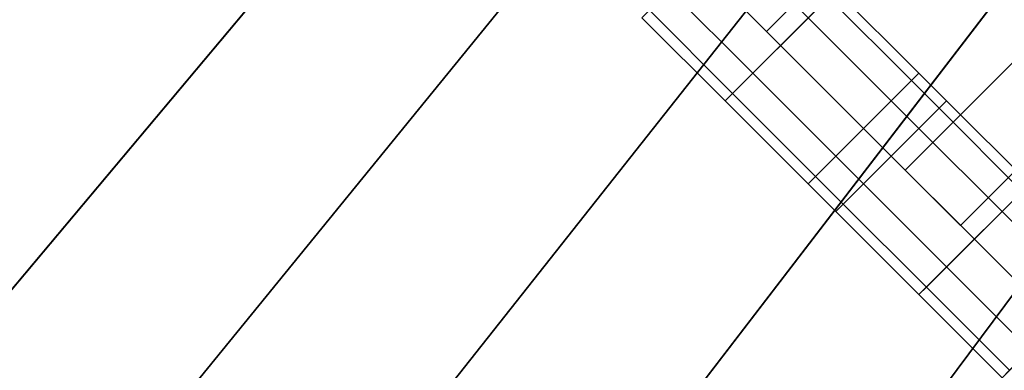
# Model space of a CAD drawing. Units: millimetres. Extents: x -25 to 1094, y -368 to 387.
# Drawn here: x 256 to 268, y -95 to -90 of the extents above; entities that cross this region are included whole.
import ezdxf

# ---------------------------------------------------------------- set-up
doc = ezdxf.new("R2010")
doc.units = ezdxf.units.MM
doc.header["$LTSCALE"] = 2.07
doc.layers.add('MODULUS_JUMP_MAT', color=7, linetype='Continuous')
doc.layers.add('MODULUS_SAFETY_PADS', color=7, linetype='Continuous')

msp = doc.modelspace()

# ---------------------------------------------------------------- linework, layer by layer
at = {"layer": 'MODULUS_JUMP_MAT', "color": 96, "linetype": 'Continuous', "lineweight": 18}
for points in [[(272.48, -83.146, 307.531), (265.409, -90.217, 307.531), (264.702, -89.51, 307.531), (271.773, -82.439, 307.531)], [(265.409, -90.217, 305.531), (272.48, -83.146, 305.531), (271.773, -82.439, 305.531), (264.702, -89.51, 305.531)], [(265.409, -90.217, 305.531), (265.409, -90.217, 307.531), (272.48, -83.146, 307.531), (272.48, -83.146, 305.531)], [(274.248, -84.914, 305.531), (274.248, -84.914, 307.531), (267.177, -91.985, 307.531), (267.177, -91.985, 305.531)], [(274.955, -85.621, 307.531), (267.884, -92.692, 307.531), (267.177, -91.985, 307.531), (274.248, -84.914, 307.531)], [(267.884, -92.692, 305.531), (274.955, -85.621, 305.531), (274.248, -84.914, 305.531), (267.177, -91.985, 305.531)], [(267.884, -92.692, 305.531), (267.884, -92.692, 307.531), (274.955, -85.621, 307.531), (274.955, -85.621, 305.531)], [(265.586, -90.394, 305.531), (265.94, -90.04, 305.665), (264.879, -88.98, 305.665), (264.525, -89.333, 305.531)], [(265.94, -90.04, 307.397), (265.586, -90.394, 307.531), (264.525, -89.333, 307.531), (264.879, -88.98, 307.397)], [(265.232, -90.748, 305.665), (265.586, -90.394, 305.531), (264.525, -89.333, 305.531), (264.172, -89.687, 305.665)], [(265.586, -90.394, 307.531), (265.232, -90.748, 307.397), (264.172, -89.687, 307.397), (264.525, -89.333, 307.531)], [(265.409, -90.217, 307.531), (265.409, -90.217, 305.531), (264.702, -89.51, 305.531), (264.702, -89.51, 307.531)], [(264.974, -91.006, 306.031), (265.232, -90.748, 305.665), (264.172, -89.687, 305.665), (263.913, -89.946, 306.031)], [(265.232, -90.748, 307.397), (264.974, -91.006, 307.031), (263.913, -89.946, 307.031), (264.172, -89.687, 307.397)], [(267.259, -90.842, 306.031), (267.354, -90.748, 306.531), (266.293, -89.687, 306.531), (266.198, -89.782, 306.031)], [(267.354, -90.748, 306.531), (267.259, -90.842, 307.031), (266.198, -89.782, 307.031), (266.293, -89.687, 306.531)], [(267, -91.101, 305.665), (267.259, -90.842, 306.031), (266.198, -89.782, 306.031), (265.94, -90.04, 305.665)], [(267.259, -90.842, 307.031), (267, -91.101, 307.397), (265.94, -90.04, 307.397), (266.198, -89.782, 307.031)], [(264.974, -91.006, 307.031), (264.879, -91.101, 306.531), (263.818, -90.04, 306.531), (263.913, -89.946, 307.031)], [(264.879, -91.101, 306.531), (264.974, -91.006, 306.031), (263.913, -89.946, 306.031), (263.818, -90.04, 306.531)], [(266.647, -91.455, 305.531), (267, -91.101, 305.665), (265.94, -90.04, 305.665), (265.586, -90.394, 305.531)], [(267, -91.101, 307.397), (266.647, -91.455, 307.531), (265.586, -90.394, 307.531), (265.94, -90.04, 307.397)], [(266.293, -91.808, 305.665), (266.647, -91.455, 305.531), (265.586, -90.394, 305.531), (265.232, -90.748, 305.665)], [(266.647, -91.455, 307.531), (266.293, -91.808, 307.397), (265.232, -90.748, 307.397), (265.586, -90.394, 307.531)], [(266.034, -92.067, 306.031), (266.293, -91.808, 305.665), (265.232, -90.748, 305.665), (264.974, -91.006, 306.031)], [(266.293, -91.808, 307.397), (266.034, -92.067, 307.031), (264.974, -91.006, 307.031), (265.232, -90.748, 307.397)], [(267.613, -91.196, 306.031), (267.707, -91.101, 306.531), (267.354, -90.748, 306.531), (267.259, -90.842, 306.031)], [(267.707, -91.101, 306.531), (267.613, -91.196, 307.031), (267.259, -90.842, 307.031), (267.354, -90.748, 306.531)], [(267.354, -91.455, 305.665), (267.613, -91.196, 306.031), (267.259, -90.842, 306.031), (267, -91.101, 305.665)], [(267.613, -91.196, 307.031), (267.354, -91.455, 307.397), (267, -91.101, 307.397), (267.259, -90.842, 307.031)], [(266.034, -92.067, 307.031), (265.94, -92.162, 306.531), (264.879, -91.101, 306.531), (264.974, -91.006, 307.031)], [(265.94, -92.162, 306.531), (266.034, -92.067, 306.031), (264.974, -91.006, 306.031), (264.879, -91.101, 306.531)], [(267, -91.808, 305.531), (267.354, -91.455, 305.665), (267, -91.101, 305.665), (266.647, -91.455, 305.531)], [(267.354, -91.455, 307.397), (267, -91.808, 307.531), (266.647, -91.455, 307.531), (267, -91.101, 307.397)], [(268.673, -92.257, 306.031), (268.768, -92.162, 306.531), (267.707, -91.101, 306.531), (267.613, -91.196, 306.031)], [(268.768, -92.162, 306.531), (268.673, -92.257, 307.031), (267.613, -91.196, 307.031), (267.707, -91.101, 306.531)], [(268.414, -92.515, 305.665), (268.673, -92.257, 306.031), (267.613, -91.196, 306.031), (267.354, -91.455, 305.665)], [(268.673, -92.257, 307.031), (268.414, -92.515, 307.397), (267.354, -91.455, 307.397), (267.613, -91.196, 307.031)], [(266.647, -92.162, 305.665), (267, -91.808, 305.531), (266.647, -91.455, 305.531), (266.293, -91.808, 305.665)], [(267, -91.808, 307.531), (266.647, -92.162, 307.397), (266.293, -91.808, 307.397), (266.647, -91.455, 307.531)], [(268.061, -92.869, 305.531), (268.414, -92.515, 305.665), (267.354, -91.455, 305.665), (267, -91.808, 305.531)], [(268.414, -92.515, 307.397), (268.061, -92.869, 307.531), (267, -91.808, 307.531), (267.354, -91.455, 307.397)], [(266.388, -92.421, 306.031), (266.647, -92.162, 305.665), (266.293, -91.808, 305.665), (266.034, -92.067, 306.031)], [(266.647, -92.162, 307.397), (266.388, -92.421, 307.031), (266.034, -92.067, 307.031), (266.293, -91.808, 307.397)], [(267.707, -93.222, 305.665), (268.061, -92.869, 305.531), (267, -91.808, 305.531), (266.647, -92.162, 305.665)], [(268.061, -92.869, 307.531), (267.707, -93.222, 307.397), (266.647, -92.162, 307.397), (267, -91.808, 307.531)], [(267.884, -92.692, 307.531), (267.884, -92.692, 305.531), (267.177, -91.985, 305.531), (267.177, -91.985, 307.531)], [(266.388, -92.421, 307.031), (266.293, -92.515, 306.531), (265.94, -92.162, 306.531), (266.034, -92.067, 307.031)], [(266.293, -92.515, 306.531), (266.388, -92.421, 306.031), (266.034, -92.067, 306.031), (265.94, -92.162, 306.531)], [(267.448, -93.481, 306.031), (267.707, -93.222, 305.665), (266.647, -92.162, 305.665), (266.388, -92.421, 306.031)], [(267.707, -93.222, 307.397), (267.448, -93.481, 307.031), (266.388, -92.421, 307.031), (266.647, -92.162, 307.397)], [(269.475, -93.576, 305.665), (269.734, -93.317, 306.031), (268.673, -92.257, 306.031), (268.414, -92.515, 305.665)], [(269.734, -93.317, 307.031), (269.475, -93.576, 307.397), (268.414, -92.515, 307.397), (268.673, -92.257, 307.031)], [(267.448, -93.481, 307.031), (267.354, -93.576, 306.531), (266.293, -92.515, 306.531), (266.388, -92.421, 307.031)], [(267.354, -93.576, 306.531), (267.448, -93.481, 306.031), (266.388, -92.421, 306.031), (266.293, -92.515, 306.531)], [(269.121, -93.93, 305.531), (269.475, -93.576, 305.665), (268.414, -92.515, 305.665), (268.061, -92.869, 305.531)], [(269.475, -93.576, 307.397), (269.121, -93.93, 307.531), (268.061, -92.869, 307.531), (268.414, -92.515, 307.397)], [(268.768, -94.283, 305.665), (269.121, -93.93, 305.531), (268.061, -92.869, 305.531), (267.707, -93.222, 305.665)], [(269.121, -93.93, 307.531), (268.768, -94.283, 307.397), (267.707, -93.222, 307.397), (268.061, -92.869, 307.531)], [(268.509, -94.542, 306.031), (268.768, -94.283, 305.665), (267.707, -93.222, 305.665), (267.448, -93.481, 306.031)], [(268.768, -94.283, 307.397), (268.509, -94.542, 307.031), (267.448, -93.481, 307.031), (267.707, -93.222, 307.397)], [(268.509, -94.542, 307.031), (268.414, -94.637, 306.531), (267.354, -93.576, 306.531), (267.448, -93.481, 307.031)], [(268.414, -94.637, 306.531), (268.509, -94.542, 306.031), (267.448, -93.481, 306.031), (267.354, -93.576, 306.531)]]:
    msp.add_3dface(points, dxfattribs=at)
at = {"layer": 'MODULUS_SAFETY_PADS', "color": 14, "linetype": 'Continuous', "lineweight": 35}
for points in [[(244.913, -93.927, 310.031), (261.127, -76.232, 310.031), (256.069, -71.39, 310.031), (239.098, -88.36, 310.031)], [(261.127, -76.232, 310.331), (244.913, -93.927, 310.331), (239.098, -88.36, 310.331), (256.069, -71.39, 310.331)], [(243.291, -91.736, 310.331), (260.447, -73.552, 310.331), (258.777, -71.952, 310.331), (241.358, -89.885, 310.331)], [(260.447, -73.552, 315.331), (243.291, -91.736, 315.331), (241.358, -89.885, 315.331), (258.777, -71.952, 315.331)], [(245.251, -93.558, 310.331), (262.141, -75.126, 310.331), (260.447, -73.552, 310.331), (243.291, -91.736, 310.331)], [(262.141, -75.126, 315.331), (245.251, -93.558, 315.331), (243.291, -91.736, 315.331), (260.447, -73.552, 315.331)], [(247.237, -95.352, 310.331), (263.857, -76.676, 310.331), (262.141, -75.126, 310.331), (245.251, -93.558, 310.331)], [(263.857, -76.676, 315.331), (247.237, -95.352, 315.331), (245.251, -93.558, 315.331), (262.141, -75.126, 315.331)], [(250.965, -99.234, 310.031), (266.392, -80.849, 310.031), (261.127, -76.232, 310.031), (244.913, -93.927, 310.031)], [(266.392, -80.849, 310.331), (250.965, -99.234, 310.331), (244.913, -93.927, 310.331), (261.127, -76.232, 310.331)], [(249.249, -97.116, 310.331), (265.596, -78.201, 310.331), (263.857, -76.676, 310.331), (247.237, -95.352, 310.331)], [(265.596, -78.201, 315.331), (249.249, -97.116, 315.331), (247.237, -95.352, 315.331), (263.857, -76.676, 315.331)], [(251.287, -98.851, 310.331), (267.356, -79.7, 310.331), (265.596, -78.201, 310.331), (249.249, -97.116, 310.331)], [(267.356, -79.7, 315.331), (251.287, -98.851, 315.331), (249.249, -97.116, 315.331), (265.596, -78.201, 315.331)], [(253.349, -100.557, 310.331), (269.139, -81.174, 310.331), (267.356, -79.7, 310.331), (251.287, -98.851, 310.331)], [(269.139, -81.174, 315.331), (253.349, -100.557, 315.331), (251.287, -98.851, 315.331), (267.356, -79.7, 315.331)], [(257.243, -104.273, 310.031), (271.853, -85.232, 310.031), (266.392, -80.849, 310.031), (250.965, -99.234, 310.031)], [(271.853, -85.232, 310.331), (257.243, -104.273, 310.331), (250.965, -99.234, 310.331), (266.392, -80.849, 310.331)], [(255.436, -102.232, 310.331), (270.942, -82.621, 310.331), (269.139, -81.174, 310.331), (253.349, -100.557, 310.331)], [(270.942, -82.621, 315.331), (255.436, -102.232, 315.331), (253.349, -100.557, 315.331), (269.139, -81.174, 315.331)], [(257.547, -103.876, 310.331), (272.766, -84.042, 310.331), (270.942, -82.621, 310.331), (255.436, -102.232, 310.331)], [(272.766, -84.042, 315.331), (257.547, -103.876, 315.331), (255.436, -102.232, 315.331), (270.942, -82.621, 315.331)], [(259.682, -105.49, 310.331), (274.611, -85.437, 310.331), (272.766, -84.042, 310.331), (257.547, -103.876, 310.331)], [(274.611, -85.437, 315.331), (259.682, -105.49, 315.331), (257.547, -103.876, 315.331), (272.766, -84.042, 315.331)], [(263.735, -109.033, 310.031), (277.501, -89.373, 310.031), (271.853, -85.232, 310.031), (257.243, -104.273, 310.031)], [(277.501, -89.373, 310.331), (263.735, -109.033, 310.331), (257.243, -104.273, 310.331), (271.853, -85.232, 310.331)], [(261.841, -107.072, 310.331), (276.476, -86.804, 310.331), (274.611, -85.437, 310.331), (259.682, -105.49, 310.331)], [(276.476, -86.804, 315.331), (261.841, -107.072, 315.331), (259.682, -105.49, 315.331), (274.611, -85.437, 315.331)], [(264.021, -108.623, 310.331), (278.361, -88.144, 310.331), (276.476, -86.804, 310.331), (261.841, -107.072, 310.331)], [(278.361, -88.144, 315.331), (264.021, -108.623, 315.331), (261.841, -107.072, 315.331), (276.476, -86.804, 315.331)], [(266.225, -110.142, 310.331), (280.265, -89.457, 310.331), (278.361, -88.144, 310.331), (264.021, -108.623, 310.331)], [(280.265, -89.457, 315.331), (266.225, -110.142, 315.331), (264.021, -108.623, 315.331), (278.361, -88.144, 315.331)], [(270.428, -113.505, 310.031), (283.323, -93.263, 310.031), (277.501, -89.373, 310.031), (263.735, -109.033, 310.031)], [(283.323, -93.263, 310.331), (270.428, -113.505, 310.331), (263.735, -109.033, 310.331), (277.501, -89.373, 310.331)], [(268.45, -111.629, 310.331), (282.188, -90.742, 310.331), (280.265, -89.457, 310.331), (266.225, -110.142, 310.331)], [(282.188, -90.742, 315.331), (268.45, -111.629, 315.331), (266.225, -110.142, 315.331), (280.265, -89.457, 315.331)]]:
    msp.add_3dface(points, dxfattribs=at)

# ---------------------------------------------------------------- meshes
at = {"layer": 'MODULUS_JUMP_MAT', "color": 96, "linetype": 'Continuous', "lineweight": 18}
mesh = msp.add_polyface(dxfattribs=at)
corners = [(265.232, -90.748, 305.665), (265.94, -90.04, 305.665), (265.586, -90.394, 305.531), (264.974, -91.006, 306.031), (266.198, -89.782, 306.031), (264.879, -91.101, 306.531), (266.293, -89.687, 306.531), (264.974, -91.006, 307.031), (266.198, -89.782, 307.031), (265.232, -90.748, 307.397), (265.94, -90.04, 307.397), (265.586, -90.394, 307.531)]
mesh.append_faces([[corners[k] for k in face] for face in [(0, 1, 2), (10, 9, 11)]], dxfattribs={"vtx0": -1, "color": 96})
mesh.append_faces([[corners[k] for k in face] for face in [(1, 3, 4), (4, 5, 6), (6, 7, 8), (8, 9, 10)]], dxfattribs={"vtx0": -1, "vtx1": -1, "color": 96})
mesh.append_faces([[corners[k] for k in face] for face in [(1, 0, 3), (4, 3, 5), (6, 5, 7), (8, 7, 9)]], dxfattribs={"vtx0": -1, "vtx2": -1, "color": 96})
mesh = msp.add_polyface(dxfattribs=at)
corners = [(265.94, -90.04, 305.665), (265.232, -90.748, 305.665), (265.586, -90.394, 305.531), (266.198, -89.782, 306.031), (264.974, -91.006, 306.031), (266.293, -89.687, 306.531), (264.879, -91.101, 306.531), (266.198, -89.782, 307.031), (264.974, -91.006, 307.031), (265.94, -90.04, 307.397), (265.232, -90.748, 307.397), (265.586, -90.394, 307.531)]
mesh.append_faces([[corners[k] for k in face] for face in [(0, 1, 2), (10, 9, 11)]], dxfattribs={"vtx0": -1, "color": 96})
mesh.append_faces([[corners[k] for k in face] for face in [(1, 3, 4), (4, 5, 6), (6, 7, 8), (8, 9, 10)]], dxfattribs={"vtx0": -1, "vtx1": -1, "color": 96})
mesh.append_faces([[corners[k] for k in face] for face in [(1, 0, 3), (4, 3, 5), (6, 5, 7), (8, 7, 9)]], dxfattribs={"vtx0": -1, "vtx2": -1, "color": 96})
mesh = msp.add_polyface(dxfattribs=at)
corners = [(266.034, -92.067, 306.031), (266.034, -92.067, 307.031), (265.94, -92.162, 306.531), (266.293, -91.808, 305.665), (266.293, -91.808, 307.397), (266.647, -91.455, 305.531), (266.647, -91.455, 307.531), (267, -91.101, 305.665), (267, -91.101, 307.397), (267.259, -90.842, 306.031), (267.259, -90.842, 307.031), (267.354, -90.748, 306.531)]
mesh.append_faces([[corners[k] for k in face] for face in [(0, 1, 2), (10, 9, 11)]], dxfattribs={"vtx0": -1, "color": 96})
mesh.append_faces([[corners[k] for k in face] for face in [(1, 3, 4), (4, 5, 6), (6, 7, 8), (8, 9, 10)]], dxfattribs={"vtx0": -1, "vtx1": -1, "color": 96})
mesh.append_faces([[corners[k] for k in face] for face in [(1, 0, 3), (4, 3, 5), (6, 5, 7), (8, 7, 9)]], dxfattribs={"vtx0": -1, "vtx2": -1, "color": 96})
mesh = msp.add_polyface(dxfattribs=at)
corners = [(266.293, -91.808, 305.665), (267, -91.101, 305.665), (266.647, -91.455, 305.531), (266.034, -92.067, 306.031), (267.259, -90.842, 306.031), (265.94, -92.162, 306.531), (267.354, -90.748, 306.531), (267.259, -90.842, 307.031), (266.034, -92.067, 307.031), (266.293, -91.808, 307.397), (267, -91.101, 307.397), (266.647, -91.455, 307.531)]
mesh.append_faces([[corners[k] for k in face] for face in [(0, 1, 2), (10, 9, 11)]], dxfattribs={"vtx0": -1, "color": 96})
mesh.append_faces([[corners[k] for k in face] for face in [(1, 3, 4), (4, 5, 6), (6, 5, 7), (7, 9, 10)]], dxfattribs={"vtx0": -1, "vtx1": -1, "color": 96})
mesh.append_faces([[corners[k] for k in face] for face in [(1, 0, 3), (4, 3, 5), (7, 5, 8), (7, 8, 9)]], dxfattribs={"vtx0": -1, "vtx2": -1, "color": 96})
mesh = msp.add_polyface(dxfattribs=at)
corners = [(267.354, -91.455, 305.665), (266.647, -92.162, 305.665), (267, -91.808, 305.531), (267.613, -91.196, 306.031), (266.388, -92.421, 306.031), (267.707, -91.101, 306.531), (266.293, -92.515, 306.531), (266.388, -92.421, 307.031), (267.613, -91.196, 307.031), (266.647, -92.162, 307.397), (267.354, -91.455, 307.397), (267, -91.808, 307.531)]
mesh.append_faces([[corners[k] for k in face] for face in [(0, 1, 2), (9, 10, 11)]], dxfattribs={"vtx0": -1, "color": 96})
mesh.append_faces([[corners[k] for k in face] for face in [(1, 3, 4), (4, 5, 6), (6, 5, 7), (7, 8, 9)]], dxfattribs={"vtx0": -1, "vtx1": -1, "color": 96})
mesh.append_faces([[corners[k] for k in face] for face in [(1, 0, 3), (4, 3, 5), (7, 5, 8), (9, 8, 10)]], dxfattribs={"vtx0": -1, "vtx2": -1, "color": 96})
mesh = msp.add_polyface(dxfattribs=at)
corners = [(266.647, -92.162, 305.665), (267.354, -91.455, 305.665), (267, -91.808, 305.531), (267.613, -91.196, 306.031), (266.388, -92.421, 306.031), (266.293, -92.515, 306.531), (267.707, -91.101, 306.531), (266.388, -92.421, 307.031), (267.613, -91.196, 307.031), (266.647, -92.162, 307.397), (267.354, -91.455, 307.397), (267, -91.808, 307.531)]
mesh.append_faces([[corners[k] for k in face] for face in [(0, 1, 2), (10, 9, 11)]], dxfattribs={"vtx0": -1, "color": 96})
mesh.append_faces([[corners[k] for k in face] for face in [(1, 0, 3), (3, 5, 6), (6, 7, 8), (8, 9, 10)]], dxfattribs={"vtx0": -1, "vtx1": -1, "color": 96})
mesh.append_faces([[corners[k] for k in face] for face in [(3, 0, 4), (3, 4, 5), (6, 5, 7), (8, 7, 9)]], dxfattribs={"vtx0": -1, "vtx2": -1, "color": 96})
mesh = msp.add_polyface(dxfattribs=at)
corners = [(267.448, -93.481, 307.031), (267.448, -93.481, 306.031), (267.354, -93.576, 306.531), (267.707, -93.222, 307.397), (267.707, -93.222, 305.665), (268.061, -92.869, 307.531), (268.061, -92.869, 305.531), (268.414, -92.515, 307.397), (268.414, -92.515, 305.665), (268.673, -92.257, 307.031), (268.673, -92.257, 306.031), (268.768, -92.162, 306.531)]
mesh.append_faces([[corners[k] for k in face] for face in [(0, 1, 2), (10, 9, 11)]], dxfattribs={"vtx0": -1, "color": 96})
mesh.append_faces([[corners[k] for k in face] for face in [(1, 3, 4), (4, 5, 6), (6, 7, 8), (8, 9, 10)]], dxfattribs={"vtx0": -1, "vtx1": -1, "color": 96})
mesh.append_faces([[corners[k] for k in face] for face in [(1, 0, 3), (4, 3, 5), (6, 5, 7), (8, 7, 9)]], dxfattribs={"vtx0": -1, "vtx2": -1, "color": 96})
mesh = msp.add_polyface(dxfattribs=at)
corners = [(268.414, -92.515, 305.665), (267.707, -93.222, 305.665), (268.061, -92.869, 305.531), (268.673, -92.257, 306.031), (267.448, -93.481, 306.031), (268.768, -92.162, 306.531), (267.354, -93.576, 306.531), (268.673, -92.257, 307.031), (267.448, -93.481, 307.031), (268.414, -92.515, 307.397), (267.707, -93.222, 307.397), (268.061, -92.869, 307.531)]
mesh.append_faces([[corners[k] for k in face] for face in [(0, 1, 2), (10, 9, 11)]], dxfattribs={"vtx0": -1, "color": 96})
mesh.append_faces([[corners[k] for k in face] for face in [(1, 3, 4), (4, 5, 6), (6, 7, 8), (8, 9, 10)]], dxfattribs={"vtx0": -1, "vtx1": -1, "color": 96})
mesh.append_faces([[corners[k] for k in face] for face in [(1, 0, 3), (4, 3, 5), (6, 5, 7), (8, 7, 9)]], dxfattribs={"vtx0": -1, "vtx2": -1, "color": 96})
mesh = msp.add_polyface(dxfattribs=at)
corners = [(269.475, -93.576, 305.665), (268.768, -94.283, 305.665), (269.121, -93.93, 305.531), (269.734, -93.317, 306.031), (268.509, -94.542, 306.031), (268.414, -94.637, 306.531), (269.829, -93.222, 306.531), (269.734, -93.317, 307.031), (268.509, -94.542, 307.031), (269.475, -93.576, 307.397), (268.768, -94.283, 307.397), (269.121, -93.93, 307.531)]
mesh.append_faces([[corners[k] for k in face] for face in [(0, 1, 2), (10, 9, 11)]], dxfattribs={"vtx0": -1, "color": 96})
mesh.append_faces([[corners[k] for k in face] for face in [(1, 3, 4), (4, 3, 5), (5, 7, 8), (8, 9, 10)]], dxfattribs={"vtx0": -1, "vtx1": -1, "color": 96})
mesh.append_faces([[corners[k] for k in face] for face in [(1, 0, 3), (5, 3, 6), (5, 6, 7), (8, 7, 9)]], dxfattribs={"vtx0": -1, "vtx2": -1, "color": 96})
mesh = msp.add_polyface(dxfattribs=at)
corners = [(268.768, -94.283, 305.665), (269.475, -93.576, 305.665), (269.121, -93.93, 305.531), (268.509, -94.542, 306.031), (269.734, -93.317, 306.031), (268.414, -94.637, 306.531), (269.829, -93.222, 306.531), (268.509, -94.542, 307.031), (269.734, -93.317, 307.031), (268.768, -94.283, 307.397), (269.475, -93.576, 307.397), (269.121, -93.93, 307.531)]
mesh.append_faces([[corners[k] for k in face] for face in [(0, 1, 2), (10, 9, 11)]], dxfattribs={"vtx0": -1, "color": 96})
mesh.append_faces([[corners[k] for k in face] for face in [(1, 3, 4), (4, 5, 6), (6, 7, 8), (8, 9, 10)]], dxfattribs={"vtx0": -1, "vtx1": -1, "color": 96})
mesh.append_faces([[corners[k] for k in face] for face in [(1, 0, 3), (4, 3, 5), (6, 5, 7), (8, 7, 9)]], dxfattribs={"vtx0": -1, "vtx2": -1, "color": 96})

doc.saveas('drawing.dxf')
